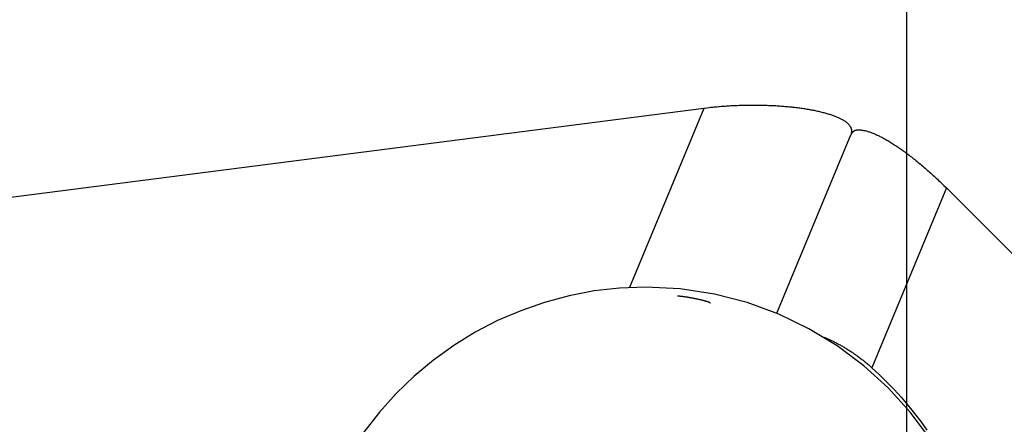
# Model space of a CAD drawing. Extents: x -52 to 52, y -33 to 33.
# Drawn here: x 11 to 13, y 20 to 20 of the extents above; entities that cross this region are included whole.
import ezdxf

# ---------------------------------------------------------------- set-up
doc = ezdxf.new("R2010")
doc.units = 0
doc.layers.get('0').update_dxf_attribs({"linetype": 'CONTINUOUS'})

msp = doc.modelspace()

# ---------------------------------------------------------------- linework, layer by layer
at = {"color": 0}
for points in [[(13.0574, -23.7486), (13.0574, 32.8138)], [(12.6443, 20.2394), (2.1961, 18.8965)], [(12.6443, 20.2394), (12.4932, 19.8747)], [(12.9424, 20.2035), (12.9418, 20.2042), (12.9412, 20.205), (12.9406, 20.2058), (12.9398, 20.2066), (12.9391, 20.2073), (12.9383, 20.2081), (12.9375, 20.2089), (12.9366, 20.2096), (12.9357, 20.2103), (12.9347, 20.2112), (12.9337, 20.2119), (12.9326, 20.2126), (12.9316, 20.2134), (12.9304, 20.214), (12.9292, 20.2148), (12.928, 20.2155), (12.9267, 20.2163), (12.9255, 20.2169), (12.9241, 20.2177), (12.9227, 20.2183), (12.9213, 20.219), (12.9198, 20.2198), (12.9183, 20.2204), (12.9168, 20.2211), (12.9152, 20.2218), (12.9136, 20.2224), (12.9119, 20.223), (12.9102, 20.2237), (12.9085, 20.2243), (12.9067, 20.225), (12.905, 20.2256), (12.9031, 20.2262), (12.9012, 20.2268), (12.8993, 20.2274), (12.8974, 20.228), (12.8954, 20.2286), (12.8934, 20.2292), (12.8914, 20.2297), (12.8893, 20.2302), (12.8872, 20.2308), (12.8851, 20.2314), (12.8829, 20.2319), (12.8808, 20.2324), (12.8785, 20.2329), (12.8763, 20.2334), (12.874, 20.2339), (12.8717, 20.2344), (12.8694, 20.2349), (12.8671, 20.2353), (12.8647, 20.2358), (12.8623, 20.2362), (12.8599, 20.2366), (12.8574, 20.2371), (12.855, 20.2375), (12.8525, 20.2379), (12.85, 20.2383), (12.8474, 20.2386), (12.8449, 20.239), (12.8423, 20.2394), (12.8398, 20.2398), (12.8371, 20.2401), (12.8345, 20.2405), (12.8319, 20.2408), (12.8292, 20.2411), (12.8266, 20.2414), (12.8239, 20.2417), (12.8212, 20.2419), (12.8185, 20.2422), (12.8158, 20.2425), (12.813, 20.2427), (12.8103, 20.2429), (12.8075, 20.2432), (12.8047, 20.2434), (12.8019, 20.2436), (12.7992, 20.2438), (12.7963, 20.244), (12.7935, 20.2442), (12.7907, 20.2444), (12.7879, 20.2445), (12.7851, 20.2447), (12.7822, 20.2448), (12.7793, 20.245), (12.7765, 20.245), (12.7736, 20.2452), (12.7707, 20.2452), (12.7679, 20.2454), (12.765, 20.2454), (12.7621, 20.2455), (12.7592, 20.2455), (12.7564, 20.2456), (12.7535, 20.2456), (12.7506, 20.2456), (12.7478, 20.2456), (12.7449, 20.2456), (12.742, 20.2456), (12.7391, 20.2456), (12.7362, 20.2456), (12.7333, 20.2456), (12.7304, 20.2455), (12.7276, 20.2455), (12.7247, 20.2454), (12.7218, 20.2453), (12.7189, 20.2452), (12.7161, 20.2452), (12.7132, 20.245), (12.7104, 20.245), (12.7075, 20.2448), (12.7047, 20.2447), (12.7018, 20.2446), (12.699, 20.2444), (12.6961, 20.2442), (12.6934, 20.244), (12.6906, 20.2439), (12.6877, 20.2437), (12.685, 20.2435), (12.6822, 20.2433), (12.6794, 20.2431), (12.6766, 20.2428), (12.6739, 20.2426), (12.6711, 20.2423), (12.6684, 20.2421), (12.6657, 20.2419), (12.6629, 20.2416), (12.6602, 20.2413), (12.6579, 20.2411), (12.6549, 20.2407), (12.6503, 20.2402), (12.6443, 20.2394)], [(12.9429, 20.2028), (12.9429, 20.2028), (12.9426, 20.2028), (12.9426, 20.2028), (12.9426, 20.2028), (12.9426, 20.2028), (12.9426, 20.2028), (12.9426, 20.2028), (12.9426, 20.2028), (12.9426, 20.203), (12.9424, 20.203), (12.9424, 20.203), (12.9424, 20.203), (12.9424, 20.2032), (12.9424, 20.2032), (12.9424, 20.2032), (12.9424, 20.2032), (12.9424, 20.2035)], [(12.9429, 20.2028), (12.9429, 20.2028), (12.9426, 20.2028), (12.9426, 20.2028), (12.9426, 20.2028), (12.9426, 20.2028), (12.9426, 20.2028), (12.9426, 20.2028), (12.9426, 20.2028), (12.9426, 20.203), (12.9424, 20.203), (12.9424, 20.203), (12.9424, 20.203), (12.9424, 20.2032), (12.9424, 20.2032), (12.9424, 20.2032), (12.9424, 20.2032), (12.9424, 20.2035)], [(12.9433, 20.2019), (12.9433, 20.2019), (12.9431, 20.2019), (12.9431, 20.2019), (12.9431, 20.2019), (12.9431, 20.2019), (12.9431, 20.2019), (12.9431, 20.2019), (12.9431, 20.2019), (12.9431, 20.2022), (12.9429, 20.2022), (12.9429, 20.2022), (12.9429, 20.2022), (12.9429, 20.2024), (12.9429, 20.2024), (12.9429, 20.2024), (12.9429, 20.2024), (12.9429, 20.2027)], [(12.9433, 20.2019), (12.9433, 20.2019), (12.9431, 20.2019), (12.9431, 20.2019), (12.9431, 20.2019), (12.9431, 20.2019), (12.9431, 20.2019), (12.9431, 20.2019), (12.9431, 20.2019), (12.9431, 20.2022), (12.9429, 20.2022), (12.9429, 20.2022), (12.9429, 20.2022), (12.9429, 20.2024), (12.9429, 20.2024), (12.9429, 20.2024), (12.9429, 20.2024), (12.9429, 20.2027)], [(12.9439, 20.2012), (12.9439, 20.2012), (12.9436, 20.2012), (12.9436, 20.2012), (12.9436, 20.2012), (12.9436, 20.2012), (12.9436, 20.2012), (12.9436, 20.2012), (12.9436, 20.2012), (12.9436, 20.2015), (12.9434, 20.2015), (12.9434, 20.2015), (12.9434, 20.2015), (12.9434, 20.2017), (12.9434, 20.2017), (12.9434, 20.2017), (12.9434, 20.2017), (12.9434, 20.202)], [(12.9439, 20.2012), (12.9439, 20.2012), (12.9436, 20.2012), (12.9436, 20.2012), (12.9436, 20.2012), (12.9436, 20.2012), (12.9436, 20.2012), (12.9436, 20.2012), (12.9436, 20.2012), (12.9436, 20.2015), (12.9434, 20.2015), (12.9434, 20.2015), (12.9434, 20.2015), (12.9434, 20.2017), (12.9434, 20.2017), (12.9434, 20.2017), (12.9434, 20.2017), (12.9434, 20.202)], [(12.9441, 20.2004), (12.9441, 20.2004), (12.9439, 20.2004), (12.9439, 20.2004), (12.9439, 20.2004), (12.9439, 20.2004), (12.9439, 20.2004), (12.9439, 20.2004), (12.9439, 20.2004), (12.9439, 20.2007), (12.9438, 20.2007), (12.9438, 20.2007), (12.9438, 20.2007), (12.9438, 20.2008), (12.9438, 20.2008), (12.9438, 20.2008), (12.9438, 20.2008), (12.9438, 20.2011)], [(12.9441, 20.2004), (12.9441, 20.2004), (12.9439, 20.2004), (12.9439, 20.2004), (12.9439, 20.2004), (12.9439, 20.2004), (12.9439, 20.2004), (12.9439, 20.2004), (12.9439, 20.2004), (12.9439, 20.2007), (12.9438, 20.2007), (12.9438, 20.2007), (12.9438, 20.2007), (12.9438, 20.2008), (12.9438, 20.2008), (12.9438, 20.2008), (12.9438, 20.2008), (12.9438, 20.2011)], [(12.9445, 20.1874), (12.9445, 20.1874), (12.9443, 20.1871), (12.9443, 20.1871), (12.9443, 20.1871), (12.9443, 20.1871), (12.9443, 20.1869), (12.9443, 20.1869), (12.9443, 20.1869), (12.9443, 20.1869), (12.9441, 20.1866), (12.9441, 20.1866), (12.9441, 20.1866), (12.9441, 20.1866), (12.9441, 20.1866), (12.9441, 20.1866), (12.9441, 20.1866), (12.9441, 20.1866)], [(12.9445, 20.1874), (12.9445, 20.1874), (12.9443, 20.1871), (12.9443, 20.1871), (12.9443, 20.1871), (12.9443, 20.1871), (12.9443, 20.1869), (12.9443, 20.1869), (12.9443, 20.1869), (12.9443, 20.1869), (12.9441, 20.1866), (12.9441, 20.1866), (12.9441, 20.1866), (12.9441, 20.1866), (12.9441, 20.1866), (12.9441, 20.1866), (12.9441, 20.1866), (12.9441, 20.1866)], [(12.9447, 20.1996), (12.9447, 20.1996), (12.9444, 20.1996), (12.9444, 20.1996), (12.9444, 20.1996), (12.9444, 20.1996), (12.9444, 20.1996), (12.9444, 20.1996), (12.9444, 20.1996), (12.9444, 20.1999), (12.9442, 20.1999), (12.9442, 20.1999), (12.9442, 20.1999), (12.9442, 20.2001), (12.9442, 20.2001), (12.9442, 20.2001), (12.9442, 20.2001), (12.9442, 20.2004)], [(12.9447, 20.1996), (12.9447, 20.1996), (12.9444, 20.1996), (12.9444, 20.1996), (12.9444, 20.1996), (12.9444, 20.1996), (12.9444, 20.1996), (12.9444, 20.1996), (12.9444, 20.1996), (12.9444, 20.1999), (12.9442, 20.1999), (12.9442, 20.1999), (12.9442, 20.1999), (12.9442, 20.2001), (12.9442, 20.2001), (12.9442, 20.2001), (12.9442, 20.2001), (12.9442, 20.2004)], [(12.9445, 20.1876), (12.9443, 20.1871)], [(12.9448, 20.1988), (12.9448, 20.1988), (12.9446, 20.1988), (12.9446, 20.1988), (12.9446, 20.1988), (12.9446, 20.1988), (12.9446, 20.1988), (12.9446, 20.1988), (12.9446, 20.1988), (12.9446, 20.1991), (12.9445, 20.1991), (12.9445, 20.1991), (12.9445, 20.1991), (12.9445, 20.1993), (12.9445, 20.1993), (12.9445, 20.1993), (12.9445, 20.1993), (12.9445, 20.1996)], [(12.9448, 20.1988), (12.9448, 20.1988), (12.9446, 20.1988), (12.9446, 20.1988), (12.9446, 20.1988), (12.9446, 20.1988), (12.9446, 20.1988), (12.9446, 20.1988), (12.9446, 20.1988), (12.9446, 20.1991), (12.9445, 20.1991), (12.9445, 20.1991), (12.9445, 20.1991), (12.9445, 20.1993), (12.9445, 20.1993), (12.9445, 20.1993), (12.9445, 20.1993), (12.9445, 20.1996)], [(12.9445, 20.1876), (12.9449, 20.1884)], [(12.9449, 20.1882), (12.9449, 20.1882), (12.9446, 20.1879), (12.9446, 20.1879), (12.9446, 20.1879), (12.9446, 20.1879), (12.9446, 20.1877), (12.9446, 20.1877), (12.9446, 20.1877), (12.9446, 20.1877), (12.9445, 20.1874), (12.9445, 20.1874), (12.9445, 20.1874), (12.9445, 20.1874), (12.9445, 20.1874), (12.9445, 20.1874), (12.9445, 20.1874), (12.9445, 20.1874)], [(12.9449, 20.1882), (12.9449, 20.1882), (12.9446, 20.1879), (12.9446, 20.1879), (12.9446, 20.1879), (12.9446, 20.1879), (12.9446, 20.1877), (12.9446, 20.1877), (12.9446, 20.1877), (12.9446, 20.1877), (12.9445, 20.1874), (12.9445, 20.1874), (12.9445, 20.1874), (12.9445, 20.1874), (12.9445, 20.1874), (12.9445, 20.1874), (12.9445, 20.1874), (12.9445, 20.1874)], [(12.9448, 20.1886), (12.9448, 20.1886), (12.9448, 20.1886), (12.9448, 20.1886), (12.9448, 20.1886), (12.9448, 20.1886), (12.9448, 20.1886), (12.9448, 20.1886), (12.9448, 20.1886), (12.9449, 20.1889), (12.9449, 20.1889), (12.9449, 20.1889), (12.9449, 20.1889), (12.9449, 20.189), (12.9449, 20.189), (12.9449, 20.189), (12.9449, 20.189), (12.9451, 20.1893)], [(12.9448, 20.1886), (12.9448, 20.1886), (12.9448, 20.1886), (12.9448, 20.1886), (12.9448, 20.1886), (12.9448, 20.1886), (12.9448, 20.1886), (12.9448, 20.1886), (12.9448, 20.1886), (12.9449, 20.1889), (12.9449, 20.1889), (12.9449, 20.1889), (12.9449, 20.1889), (12.9449, 20.189), (12.9449, 20.189), (12.9449, 20.189), (12.9449, 20.189), (12.9451, 20.1893)], [(12.9451, 20.198), (12.9451, 20.198), (12.9449, 20.198), (12.9449, 20.198), (12.9449, 20.198), (12.9449, 20.198), (12.9449, 20.198), (12.9449, 20.198), (12.9449, 20.198), (12.9449, 20.1983), (12.9449, 20.1983), (12.9449, 20.1983), (12.9449, 20.1983), (12.9449, 20.1985), (12.9449, 20.1985), (12.9449, 20.1985), (12.9449, 20.1985), (12.9449, 20.1988)], [(12.9451, 20.198), (12.9451, 20.198), (12.9449, 20.198), (12.9449, 20.198), (12.9449, 20.198), (12.9449, 20.198), (12.9449, 20.198), (12.9449, 20.198), (12.9449, 20.198), (12.9449, 20.1983), (12.9449, 20.1983), (12.9449, 20.1983), (12.9449, 20.1983), (12.9449, 20.1985), (12.9449, 20.1985), (12.9449, 20.1985), (12.9449, 20.1985), (12.9449, 20.1988)], [(12.9455, 20.1889), (12.9455, 20.1889), (12.9452, 20.1886), (12.9452, 20.1886), (12.9452, 20.1886), (12.9452, 20.1886), (12.9452, 20.1885), (12.9452, 20.1885), (12.9452, 20.1885), (12.9452, 20.1885), (12.945, 20.1882), (12.945, 20.1882), (12.945, 20.1882), (12.945, 20.1882), (12.945, 20.1882), (12.945, 20.1882), (12.945, 20.1882), (12.945, 20.1882)], [(12.9455, 20.1889), (12.9455, 20.1889), (12.9452, 20.1886), (12.9452, 20.1886), (12.9452, 20.1886), (12.9452, 20.1886), (12.9452, 20.1885), (12.9452, 20.1885), (12.9452, 20.1885), (12.9452, 20.1885), (12.945, 20.1882), (12.945, 20.1882), (12.945, 20.1882), (12.945, 20.1882), (12.945, 20.1882), (12.945, 20.1882), (12.945, 20.1882), (12.945, 20.1882)], [(12.9454, 20.1972), (12.9454, 20.1972), (12.9452, 20.1972), (12.9452, 20.1972), (12.9452, 20.1972), (12.9452, 20.1972), (12.9452, 20.1972), (12.9452, 20.1972), (12.9452, 20.1972), (12.9452, 20.1975), (12.9451, 20.1975), (12.9451, 20.1975), (12.9451, 20.1975), (12.9451, 20.1977), (12.9451, 20.1977), (12.9451, 20.1977), (12.9451, 20.1977), (12.9451, 20.198)], [(12.9454, 20.1972), (12.9454, 20.1972), (12.9452, 20.1972), (12.9452, 20.1972), (12.9452, 20.1972), (12.9452, 20.1972), (12.9452, 20.1972), (12.9452, 20.1972), (12.9452, 20.1972), (12.9452, 20.1975), (12.9451, 20.1975), (12.9451, 20.1975), (12.9451, 20.1975), (12.9451, 20.1977), (12.9451, 20.1977), (12.9451, 20.1977), (12.9451, 20.1977), (12.9451, 20.198)], [(12.9451, 20.1893), (12.9451, 20.1893), (12.9451, 20.1893), (12.9451, 20.1893), (12.9451, 20.1893), (12.9451, 20.1893), (12.9451, 20.1893), (12.9451, 20.1893), (12.9451, 20.1893), (12.9451, 20.1896), (12.9451, 20.1896), (12.9451, 20.1896), (12.9451, 20.1896), (12.9451, 20.1898), (12.9451, 20.1898), (12.9451, 20.1898), (12.9451, 20.1898), (12.9453, 20.1901)], [(12.9451, 20.1893), (12.9451, 20.1893), (12.9451, 20.1893), (12.9451, 20.1893), (12.9451, 20.1893), (12.9451, 20.1893), (12.9451, 20.1893), (12.9451, 20.1893), (12.9451, 20.1893), (12.9451, 20.1896), (12.9451, 20.1896), (12.9451, 20.1896), (12.9451, 20.1896), (12.9451, 20.1898), (12.9451, 20.1898), (12.9451, 20.1898), (12.9451, 20.1898), (12.9453, 20.1901)], [(12.9455, 20.1964), (12.9455, 20.1964), (12.9453, 20.1964), (12.9453, 20.1964), (12.9453, 20.1964), (12.9453, 20.1964), (12.9453, 20.1964), (12.9453, 20.1964), (12.9453, 20.1964), (12.9453, 20.1967), (12.9453, 20.1967), (12.9453, 20.1967), (12.9453, 20.1967), (12.9453, 20.1969), (12.9453, 20.1969), (12.9453, 20.1969), (12.9453, 20.1969), (12.9453, 20.1972)], [(12.9455, 20.1964), (12.9455, 20.1964), (12.9453, 20.1964), (12.9453, 20.1964), (12.9453, 20.1964), (12.9453, 20.1964), (12.9453, 20.1964), (12.9453, 20.1964), (12.9453, 20.1964), (12.9453, 20.1967), (12.9453, 20.1967), (12.9453, 20.1967), (12.9453, 20.1967), (12.9453, 20.1969), (12.9453, 20.1969), (12.9453, 20.1969), (12.9453, 20.1969), (12.9453, 20.1972)], [(12.9453, 20.1901), (12.9453, 20.1901), (12.9453, 20.1901), (12.9453, 20.1901), (12.9453, 20.1901), (12.9453, 20.1901), (12.9453, 20.1901), (12.9453, 20.1901), (12.9453, 20.1901), (12.9453, 20.1904), (12.9453, 20.1904), (12.9453, 20.1904), (12.9453, 20.1904), (12.9453, 20.1906), (12.9453, 20.1906), (12.9453, 20.1906), (12.9453, 20.1906), (12.9454, 20.1909)], [(12.9453, 20.1901), (12.9453, 20.1901), (12.9453, 20.1901), (12.9453, 20.1901), (12.9453, 20.1901), (12.9453, 20.1901), (12.9453, 20.1901), (12.9453, 20.1901), (12.9453, 20.1901), (12.9453, 20.1904), (12.9453, 20.1904), (12.9453, 20.1904), (12.9453, 20.1904), (12.9453, 20.1906), (12.9453, 20.1906), (12.9453, 20.1906), (12.9453, 20.1906), (12.9454, 20.1909)], [(12.9454, 20.1909), (12.9454, 20.1909), (12.9454, 20.1909), (12.9454, 20.1909), (12.9454, 20.1909), (12.9454, 20.1909), (12.9454, 20.1909), (12.9454, 20.1909), (12.9454, 20.1909), (12.9454, 20.1912), (12.9454, 20.1912), (12.9454, 20.1912), (12.9454, 20.1912), (12.9454, 20.1914), (12.9454, 20.1914), (12.9454, 20.1914), (12.9454, 20.1914), (12.9456, 20.1917)], [(12.9454, 20.1909), (12.9454, 20.1909), (12.9454, 20.1909), (12.9454, 20.1909), (12.9454, 20.1909), (12.9454, 20.1909), (12.9454, 20.1909), (12.9454, 20.1909), (12.9454, 20.1909), (12.9454, 20.1912), (12.9454, 20.1912), (12.9454, 20.1912), (12.9454, 20.1912), (12.9454, 20.1914), (12.9454, 20.1914), (12.9454, 20.1914), (12.9454, 20.1914), (12.9456, 20.1917)], [(12.946, 20.1896), (12.946, 20.1896), (12.9457, 20.1893), (12.9457, 20.1893), (12.9457, 20.1893), (12.9457, 20.1893), (12.9457, 20.1893), (12.9457, 20.1893), (12.9457, 20.1893), (12.9457, 20.1893), (12.9454, 20.189), (12.9454, 20.189), (12.9454, 20.189), (12.9454, 20.189), (12.9454, 20.189), (12.9454, 20.189), (12.9454, 20.189), (12.9454, 20.189)], [(12.946, 20.1896), (12.946, 20.1896), (12.9457, 20.1893), (12.9457, 20.1893), (12.9457, 20.1893), (12.9457, 20.1893), (12.9457, 20.1893), (12.9457, 20.1893), (12.9457, 20.1893), (12.9457, 20.1893), (12.9454, 20.189), (12.9454, 20.189), (12.9454, 20.189), (12.9454, 20.189), (12.9454, 20.189), (12.9454, 20.189), (12.9454, 20.189), (12.9454, 20.189)], [(12.9456, 20.1956), (12.9456, 20.1956), (12.9456, 20.1956), (12.9456, 20.1956), (12.9456, 20.1956), (12.9456, 20.1956), (12.9456, 20.1956), (12.9456, 20.1956), (12.9456, 20.1956), (12.9456, 20.1959), (12.9456, 20.1959), (12.9456, 20.1959), (12.9456, 20.1959), (12.9456, 20.1961), (12.9456, 20.1961), (12.9456, 20.1961), (12.9456, 20.1961), (12.9456, 20.1964)], [(12.9456, 20.1956), (12.9456, 20.1956), (12.9456, 20.1956), (12.9456, 20.1956), (12.9456, 20.1956), (12.9456, 20.1956), (12.9456, 20.1956), (12.9456, 20.1956), (12.9456, 20.1956), (12.9456, 20.1959), (12.9456, 20.1959), (12.9456, 20.1959), (12.9456, 20.1959), (12.9456, 20.1961), (12.9456, 20.1961), (12.9456, 20.1961), (12.9456, 20.1961), (12.9456, 20.1964)], [(12.9457, 20.1948), (12.9457, 20.1948), (12.9456, 20.1948), (12.9456, 20.1948), (12.9456, 20.1948), (12.9456, 20.1948), (12.9456, 20.1948), (12.9456, 20.1948), (12.9456, 20.1948), (12.9456, 20.1951), (12.9456, 20.1951), (12.9456, 20.1951), (12.9456, 20.1951), (12.9456, 20.1953), (12.9456, 20.1953), (12.9456, 20.1953), (12.9456, 20.1953), (12.9456, 20.1956)], [(12.9457, 20.1948), (12.9457, 20.1948), (12.9456, 20.1948), (12.9456, 20.1948), (12.9456, 20.1948), (12.9456, 20.1948), (12.9456, 20.1948), (12.9456, 20.1948), (12.9456, 20.1948), (12.9456, 20.1951), (12.9456, 20.1951), (12.9456, 20.1951), (12.9456, 20.1951), (12.9456, 20.1953), (12.9456, 20.1953), (12.9456, 20.1953), (12.9456, 20.1953), (12.9456, 20.1956)], [(12.9456, 20.1917), (12.9456, 20.1917), (12.9456, 20.1917), (12.9456, 20.1917), (12.9456, 20.1917), (12.9456, 20.1917), (12.9456, 20.1917), (12.9456, 20.1917), (12.9456, 20.1917), (12.9456, 20.192), (12.9456, 20.192), (12.9456, 20.192), (12.9456, 20.192), (12.9456, 20.1922), (12.9456, 20.1922), (12.9456, 20.1922), (12.9456, 20.1922), (12.9457, 20.1925)], [(12.9456, 20.1917), (12.9456, 20.1917), (12.9456, 20.1917), (12.9456, 20.1917), (12.9456, 20.1917), (12.9456, 20.1917), (12.9456, 20.1917), (12.9456, 20.1917), (12.9456, 20.1917), (12.9456, 20.192), (12.9456, 20.192), (12.9456, 20.192), (12.9456, 20.192), (12.9456, 20.1922), (12.9456, 20.1922), (12.9456, 20.1922), (12.9456, 20.1922), (12.9457, 20.1925)], [(12.9458, 20.1941), (12.9458, 20.1941), (12.9457, 20.1941), (12.9457, 20.1941), (12.9457, 20.1941), (12.9457, 20.1941), (12.9457, 20.1941), (12.9457, 20.1941), (12.9457, 20.1941), (12.9457, 20.1944), (12.9457, 20.1944), (12.9457, 20.1944), (12.9457, 20.1944), (12.9457, 20.1946), (12.9457, 20.1946), (12.9457, 20.1946), (12.9457, 20.1946), (12.9457, 20.1949)], [(12.9458, 20.1941), (12.9458, 20.1941), (12.9457, 20.1941), (12.9457, 20.1941), (12.9457, 20.1941), (12.9457, 20.1941), (12.9457, 20.1941), (12.9457, 20.1941), (12.9457, 20.1941), (12.9457, 20.1944), (12.9457, 20.1944), (12.9457, 20.1944), (12.9457, 20.1944), (12.9457, 20.1946), (12.9457, 20.1946), (12.9457, 20.1946), (12.9457, 20.1946), (12.9457, 20.1949)], [(12.9457, 20.1925), (12.9457, 20.1925), (12.9457, 20.1925), (12.9457, 20.1925), (12.9457, 20.1925), (12.9457, 20.1925), (12.9457, 20.1925), (12.9457, 20.1925), (12.9457, 20.1925), (12.9457, 20.1928), (12.9457, 20.1928), (12.9457, 20.1928), (12.9457, 20.1928), (12.9457, 20.193), (12.9457, 20.193), (12.9457, 20.193), (12.9457, 20.193), (12.9458, 20.1933)], [(12.9457, 20.1925), (12.9457, 20.1925), (12.9457, 20.1925), (12.9457, 20.1925), (12.9457, 20.1925), (12.9457, 20.1925), (12.9457, 20.1925), (12.9457, 20.1925), (12.9457, 20.1925), (12.9457, 20.1928), (12.9457, 20.1928), (12.9457, 20.1928), (12.9457, 20.1928), (12.9457, 20.193), (12.9457, 20.193), (12.9457, 20.193), (12.9457, 20.193), (12.9458, 20.1933)], [(12.9458, 20.1933), (12.9458, 20.1933), (12.9458, 20.1933), (12.9458, 20.1933), (12.9458, 20.1933), (12.9458, 20.1933), (12.9458, 20.1933), (12.9458, 20.1933), (12.9458, 20.1933), (12.9458, 20.1934), (12.9458, 20.1934), (12.9458, 20.1934), (12.9458, 20.1934), (12.9458, 20.1934), (12.9458, 20.1934), (12.9458, 20.1934), (12.9458, 20.1934), (12.9458, 20.1937), (12.9458, 20.1937), (12.9458, 20.1937), (12.9458, 20.1937), (12.9458, 20.1937), (12.9458, 20.1937), (12.9458, 20.1937), (12.9458, 20.1937), (12.9458, 20.1937), (12.9458, 20.1937), (12.9458, 20.1937), (12.9458, 20.1937), (12.9458, 20.1937), (12.9458, 20.1937), (12.9458, 20.1937), (12.9458, 20.1937), (12.9458, 20.1937), (12.9458, 20.194)], [(12.9458, 20.1933), (12.9458, 20.1933), (12.9458, 20.1933), (12.9458, 20.1933), (12.9458, 20.1933), (12.9458, 20.1933), (12.9458, 20.1933), (12.9458, 20.1933), (12.9458, 20.1933), (12.9458, 20.1934), (12.9458, 20.1934), (12.9458, 20.1934), (12.9458, 20.1934), (12.9458, 20.1934), (12.9458, 20.1934), (12.9458, 20.1934), (12.9458, 20.1934), (12.9458, 20.1937), (12.9458, 20.1937), (12.9458, 20.1937), (12.9458, 20.1937), (12.9458, 20.1937), (12.9458, 20.1937), (12.9458, 20.1937), (12.9458, 20.1937), (12.9458, 20.1937), (12.9458, 20.1937), (12.9458, 20.1937), (12.9458, 20.1937), (12.9458, 20.1937), (12.9458, 20.1937), (12.9458, 20.1937), (12.9458, 20.1937), (12.9458, 20.1937), (12.9458, 20.194)], [(12.9466, 20.1903), (12.9466, 20.1903), (12.9463, 20.19), (12.9463, 20.19), (12.9463, 20.19), (12.9463, 20.19), (12.9463, 20.1899), (12.9463, 20.1899), (12.9463, 20.1899), (12.9463, 20.1899), (12.946, 20.1896), (12.946, 20.1896), (12.946, 20.1896), (12.946, 20.1896), (12.946, 20.1896), (12.946, 20.1896), (12.946, 20.1896), (12.946, 20.1896)], [(12.9466, 20.1903), (12.9466, 20.1903), (12.9463, 20.19), (12.9463, 20.19), (12.9463, 20.19), (12.9463, 20.19), (12.9463, 20.1899), (12.9463, 20.1899), (12.9463, 20.1899), (12.9463, 20.1899), (12.946, 20.1896), (12.946, 20.1896), (12.946, 20.1896), (12.946, 20.1896), (12.946, 20.1896), (12.946, 20.1896), (12.946, 20.1896), (12.946, 20.1896)], [(12.9472, 20.1909), (12.9472, 20.1909), (12.9469, 20.1906), (12.9469, 20.1906), (12.9469, 20.1906), (12.9469, 20.1906), (12.9468, 20.1906), (12.9468, 20.1906), (12.9468, 20.1906), (12.9468, 20.1906), (12.9465, 20.1903), (12.9465, 20.1903), (12.9465, 20.1903), (12.9465, 20.1903), (12.9465, 20.1903), (12.9465, 20.1903), (12.9465, 20.1903), (12.9465, 20.1903)], [(12.9472, 20.1909), (12.9472, 20.1909), (12.9469, 20.1906), (12.9469, 20.1906), (12.9469, 20.1906), (12.9469, 20.1906), (12.9468, 20.1906), (12.9468, 20.1906), (12.9468, 20.1906), (12.9468, 20.1906), (12.9465, 20.1903), (12.9465, 20.1903), (12.9465, 20.1903), (12.9465, 20.1903), (12.9465, 20.1903), (12.9465, 20.1903), (12.9465, 20.1903), (12.9465, 20.1903)], [(12.9478, 20.1915), (12.9478, 20.1915), (12.9475, 20.1912), (12.9475, 20.1912), (12.9475, 20.1912), (12.9475, 20.1912), (12.9474, 20.1912), (12.9474, 20.1912), (12.9474, 20.1912), (12.9474, 20.1912), (12.9472, 20.1909), (12.9472, 20.1909), (12.9472, 20.1909), (12.9472, 20.1909), (12.9472, 20.1909), (12.9472, 20.1909), (12.9472, 20.1909), (12.9472, 20.1909)], [(12.9478, 20.1915), (12.9478, 20.1915), (12.9475, 20.1912), (12.9475, 20.1912), (12.9475, 20.1912), (12.9475, 20.1912), (12.9474, 20.1912), (12.9474, 20.1912), (12.9474, 20.1912), (12.9474, 20.1912), (12.9472, 20.1909), (12.9472, 20.1909), (12.9472, 20.1909), (12.9472, 20.1909), (12.9472, 20.1909), (12.9472, 20.1909), (12.9472, 20.1909), (12.9472, 20.1909)], [(12.9485, 20.1921), (12.9485, 20.1921), (12.9482, 20.1918), (12.9482, 20.1918), (12.9482, 20.1918), (12.9482, 20.1918), (12.9481, 20.1918), (12.9481, 20.1918), (12.9481, 20.1918), (12.9481, 20.1918), (12.9478, 20.1915), (12.9478, 20.1915), (12.9478, 20.1915), (12.9478, 20.1915), (12.9478, 20.1915), (12.9478, 20.1915), (12.9478, 20.1915), (12.9478, 20.1915)], [(12.9485, 20.1921), (12.9485, 20.1921), (12.9482, 20.1918), (12.9482, 20.1918), (12.9482, 20.1918), (12.9482, 20.1918), (12.9481, 20.1918), (12.9481, 20.1918), (12.9481, 20.1918), (12.9481, 20.1918), (12.9478, 20.1915), (12.9478, 20.1915), (12.9478, 20.1915), (12.9478, 20.1915), (12.9478, 20.1915), (12.9478, 20.1915), (12.9478, 20.1915), (12.9478, 20.1915)], [(12.9492, 20.1925), (12.9492, 20.1925), (12.9489, 20.1922), (12.9489, 20.1922), (12.9489, 20.1922), (12.9489, 20.1922), (12.9488, 20.1922), (12.9488, 20.1922), (12.9488, 20.1922), (12.9488, 20.1922), (12.9485, 20.192), (12.9485, 20.192), (12.9485, 20.192), (12.9485, 20.192), (12.9485, 20.192), (12.9485, 20.192), (12.9485, 20.192), (12.9485, 20.192)], [(12.9492, 20.1925), (12.9492, 20.1925), (12.9489, 20.1922), (12.9489, 20.1922), (12.9489, 20.1922), (12.9489, 20.1922), (12.9488, 20.1922), (12.9488, 20.1922), (12.9488, 20.1922), (12.9488, 20.1922), (12.9485, 20.192), (12.9485, 20.192), (12.9485, 20.192), (12.9485, 20.192), (12.9485, 20.192), (12.9485, 20.192), (12.9485, 20.192), (12.9485, 20.192)], [(12.95, 20.193), (12.95, 20.193), (12.9497, 20.1927), (12.9497, 20.1927), (12.9497, 20.1927), (12.9497, 20.1927), (12.9495, 20.1927), (12.9495, 20.1927), (12.9495, 20.1927), (12.9495, 20.1927), (12.9492, 20.1925), (12.9492, 20.1925), (12.9492, 20.1925), (12.9492, 20.1925), (12.9492, 20.1925), (12.9492, 20.1925), (12.9492, 20.1925), (12.9492, 20.1925)], [(12.95, 20.193), (12.95, 20.193), (12.9497, 20.1927), (12.9497, 20.1927), (12.9497, 20.1927), (12.9497, 20.1927), (12.9495, 20.1927), (12.9495, 20.1927), (12.9495, 20.1927), (12.9495, 20.1927), (12.9492, 20.1925), (12.9492, 20.1925), (12.9492, 20.1925), (12.9492, 20.1925), (12.9492, 20.1925), (12.9492, 20.1925), (12.9492, 20.1925), (12.9492, 20.1925)], [(12.9508, 20.1935), (12.9508, 20.1935), (12.9505, 20.1932), (12.9505, 20.1932), (12.9505, 20.1932), (12.9505, 20.1932), (12.9503, 20.1932), (12.9503, 20.1932), (12.9503, 20.1932), (12.9503, 20.1932), (12.95, 20.193), (12.95, 20.193), (12.95, 20.193), (12.95, 20.193), (12.95, 20.193), (12.95, 20.193), (12.95, 20.193), (12.95, 20.193)], [(12.9508, 20.1935), (12.9508, 20.1935), (12.9505, 20.1932), (12.9505, 20.1932), (12.9505, 20.1932), (12.9505, 20.1932), (12.9503, 20.1932), (12.9503, 20.1932), (12.9503, 20.1932), (12.9503, 20.1932), (12.95, 20.193), (12.95, 20.193), (12.95, 20.193), (12.95, 20.193), (12.95, 20.193), (12.95, 20.193), (12.95, 20.193), (12.95, 20.193)], [(12.9515, 20.1938), (12.9515, 20.1938), (12.9512, 20.1935), (12.9512, 20.1935), (12.9512, 20.1935), (12.9512, 20.1935), (12.951, 20.1935), (12.951, 20.1935), (12.951, 20.1935), (12.951, 20.1935), (12.9507, 20.1935), (12.9507, 20.1935), (12.9507, 20.1935), (12.9507, 20.1935), (12.9507, 20.1935), (12.9507, 20.1935), (12.9507, 20.1935), (12.9507, 20.1935)], [(12.9515, 20.1938), (12.9515, 20.1938), (12.9512, 20.1935), (12.9512, 20.1935), (12.9512, 20.1935), (12.9512, 20.1935), (12.951, 20.1935), (12.951, 20.1935), (12.951, 20.1935), (12.951, 20.1935), (12.9507, 20.1935), (12.9507, 20.1935), (12.9507, 20.1935), (12.9507, 20.1935), (12.9507, 20.1935), (12.9507, 20.1935), (12.9507, 20.1935), (12.9507, 20.1935)], [(12.9525, 20.1941), (12.9525, 20.1941), (12.9522, 20.1939), (12.9522, 20.1939), (12.9522, 20.1939), (12.9522, 20.1939), (12.952, 20.1939), (12.952, 20.1939), (12.952, 20.1939), (12.952, 20.1939), (12.9517, 20.1938), (12.9517, 20.1938), (12.9517, 20.1938), (12.9517, 20.1938), (12.9516, 20.1938), (12.9516, 20.1938), (12.9516, 20.1938), (12.9516, 20.1938)], [(12.9525, 20.1941), (12.9525, 20.1941), (12.9522, 20.1939), (12.9522, 20.1939), (12.9522, 20.1939), (12.9522, 20.1939), (12.952, 20.1939), (12.952, 20.1939), (12.952, 20.1939), (12.952, 20.1939), (12.9517, 20.1938), (12.9517, 20.1938), (12.9517, 20.1938), (12.9517, 20.1938), (12.9516, 20.1938), (12.9516, 20.1938), (12.9516, 20.1938), (12.9516, 20.1938)], [(12.9533, 20.1945), (12.9533, 20.1945), (12.953, 20.1942), (12.953, 20.1942), (12.953, 20.1942), (12.953, 20.1942), (12.9528, 20.1942), (12.9528, 20.1942), (12.9528, 20.1942), (12.9528, 20.1942), (12.9525, 20.1941), (12.9525, 20.1941), (12.9525, 20.1941), (12.9525, 20.1941), (12.9524, 20.1941), (12.9524, 20.1941), (12.9524, 20.1941), (12.9524, 20.1941)], [(12.9533, 20.1945), (12.9533, 20.1945), (12.953, 20.1942), (12.953, 20.1942), (12.953, 20.1942), (12.953, 20.1942), (12.9528, 20.1942), (12.9528, 20.1942), (12.9528, 20.1942), (12.9528, 20.1942), (12.9525, 20.1941), (12.9525, 20.1941), (12.9525, 20.1941), (12.9525, 20.1941), (12.9524, 20.1941), (12.9524, 20.1941), (12.9524, 20.1941), (12.9524, 20.1941)], [(12.9543, 20.1948), (12.9543, 20.1948), (12.954, 20.1946), (12.954, 20.1946), (12.954, 20.1946), (12.954, 20.1946), (12.9538, 20.1946), (12.9538, 20.1946), (12.9538, 20.1946), (12.9538, 20.1946), (12.9535, 20.1945), (12.9535, 20.1945), (12.9535, 20.1945), (12.9535, 20.1945), (12.9534, 20.1945), (12.9534, 20.1945), (12.9534, 20.1945), (12.9534, 20.1945)], [(12.9543, 20.1948), (12.9543, 20.1948), (12.954, 20.1946), (12.954, 20.1946), (12.954, 20.1946), (12.954, 20.1946), (12.9538, 20.1946), (12.9538, 20.1946), (12.9538, 20.1946), (12.9538, 20.1946), (12.9535, 20.1945), (12.9535, 20.1945), (12.9535, 20.1945), (12.9535, 20.1945), (12.9534, 20.1945), (12.9534, 20.1945), (12.9534, 20.1945), (12.9534, 20.1945)], [(12.9553, 20.195), (12.9553, 20.195), (12.955, 20.1948), (12.955, 20.1948), (12.955, 20.1948), (12.955, 20.1948), (12.9547, 20.1948), (12.9547, 20.1948), (12.9547, 20.1948), (12.9547, 20.1948), (12.9544, 20.1948), (12.9544, 20.1948), (12.9544, 20.1948), (12.9544, 20.1948), (12.9543, 20.1948), (12.9543, 20.1948), (12.9543, 20.1948), (12.9543, 20.1948)], [(12.9553, 20.195), (12.9553, 20.195), (12.955, 20.1948), (12.955, 20.1948), (12.955, 20.1948), (12.955, 20.1948), (12.9547, 20.1948), (12.9547, 20.1948), (12.9547, 20.1948), (12.9547, 20.1948), (12.9544, 20.1948), (12.9544, 20.1948), (12.9544, 20.1948), (12.9544, 20.1948), (12.9543, 20.1948), (12.9543, 20.1948), (12.9543, 20.1948), (12.9543, 20.1948)], [(12.9562, 20.1953), (12.9562, 20.1953), (12.9559, 20.1951), (12.9559, 20.1951), (12.9559, 20.1951), (12.9559, 20.1951), (12.9557, 20.1951), (12.9557, 20.1951), (12.9557, 20.1951), (12.9557, 20.1951), (12.9554, 20.1951), (12.9554, 20.1951), (12.9554, 20.1951), (12.9554, 20.1951), (12.9552, 20.1951), (12.9552, 20.1951), (12.9552, 20.1951), (12.9552, 20.1951)], [(12.9562, 20.1953), (12.9562, 20.1953), (12.9559, 20.1951), (12.9559, 20.1951), (12.9559, 20.1951), (12.9559, 20.1951), (12.9557, 20.1951), (12.9557, 20.1951), (12.9557, 20.1951), (12.9557, 20.1951), (12.9554, 20.1951), (12.9554, 20.1951), (12.9554, 20.1951), (12.9554, 20.1951), (12.9552, 20.1951), (12.9552, 20.1951), (12.9552, 20.1951), (12.9552, 20.1951)], [(12.9574, 20.1954), (12.9574, 20.1954), (12.9571, 20.1952), (12.9571, 20.1952), (12.9571, 20.1952), (12.9571, 20.1952), (12.9568, 20.1952), (12.9568, 20.1952), (12.9568, 20.1952), (12.9568, 20.1952), (12.9565, 20.1952), (12.9565, 20.1952), (12.9565, 20.1952), (12.9565, 20.1952), (12.9563, 20.1952), (12.9563, 20.1952), (12.9563, 20.1952), (12.9563, 20.1952)], [(12.9574, 20.1954), (12.9574, 20.1954), (12.9571, 20.1952), (12.9571, 20.1952), (12.9571, 20.1952), (12.9571, 20.1952), (12.9568, 20.1952), (12.9568, 20.1952), (12.9568, 20.1952), (12.9568, 20.1952), (12.9565, 20.1952), (12.9565, 20.1952), (12.9565, 20.1952), (12.9565, 20.1952), (12.9563, 20.1952), (12.9563, 20.1952), (12.9563, 20.1952), (12.9563, 20.1952)], [(12.9585, 20.1955), (12.9585, 20.1955), (12.9582, 20.1954), (12.9582, 20.1954), (12.9581, 20.1954), (12.9581, 20.1954), (12.9578, 20.1954), (12.9578, 20.1954), (12.9578, 20.1954), (12.9578, 20.1954), (12.9575, 20.1954), (12.9575, 20.1954), (12.9575, 20.1954), (12.9575, 20.1954), (12.9573, 20.1954), (12.9573, 20.1954), (12.9573, 20.1954), (12.9573, 20.1954)], [(12.9585, 20.1955), (12.9585, 20.1955), (12.9582, 20.1954), (12.9582, 20.1954), (12.9581, 20.1954), (12.9581, 20.1954), (12.9578, 20.1954), (12.9578, 20.1954), (12.9578, 20.1954), (12.9578, 20.1954), (12.9575, 20.1954), (12.9575, 20.1954), (12.9575, 20.1954), (12.9575, 20.1954), (12.9573, 20.1954), (12.9573, 20.1954), (12.9573, 20.1954), (12.9573, 20.1954)], [(12.9584, 20.1955), (12.9595, 20.1956), (12.9607, 20.1956), (12.9619, 20.1956), (12.9631, 20.1956), (12.9643, 20.1955), (12.9656, 20.1954), (12.9669, 20.1952), (12.9683, 20.195), (12.9697, 20.1948), (12.971, 20.1946), (12.9725, 20.1942), (12.974, 20.1939), (12.9755, 20.1935), (12.977, 20.1931), (12.9786, 20.1927), (12.9801, 20.1921), (12.9817, 20.1917), (12.9834, 20.1911), (12.985, 20.1905), (12.9867, 20.1898), (12.9884, 20.1892), (12.9902, 20.1884), (12.9919, 20.1877), (12.9937, 20.187), (12.9955, 20.1861), (12.9974, 20.1853), (12.9992, 20.1844), (13.0011, 20.1835), (13.003, 20.1825), (13.0049, 20.1816), (13.0068, 20.1806), (13.0088, 20.1795), (13.0107, 20.1784), (13.0128, 20.1773), (13.0148, 20.1762), (13.0168, 20.1751), (13.0188, 20.1739), (13.0209, 20.1726), (13.023, 20.1714), (13.0251, 20.1701), (13.0271, 20.1687), (13.0293, 20.1674), (13.0314, 20.1661), (13.0335, 20.1646), (13.0357, 20.1632), (13.0379, 20.1618), (13.0401, 20.1603), (13.0423, 20.1588), (13.0445, 20.1572), (13.0467, 20.1557), (13.0489, 20.1541), (13.0511, 20.1525), (13.0534, 20.1509), (13.0556, 20.1492), (13.0579, 20.1476), (13.0601, 20.1458), (13.0624, 20.1441), (13.0647, 20.1424), (13.067, 20.1406), (13.0693, 20.1388), (13.0716, 20.137), (13.0739, 20.1352), (13.0762, 20.1333), (13.0785, 20.1315), (13.0808, 20.1296), (13.0831, 20.1277), (13.0854, 20.1257), (13.0878, 20.1238), (13.0901, 20.1218), (13.0924, 20.1199), (13.0947, 20.1179), (13.097, 20.1159), (13.0993, 20.1139), (13.1016, 20.1118), (13.104, 20.1098), (13.1063, 20.1077), (13.1085, 20.1056), (13.1109, 20.1035), (13.1132, 20.1014), (13.1155, 20.0993), (13.1177, 20.0972), (13.12, 20.095), (13.1224, 20.0928), (13.1246, 20.0907), (13.1266, 20.0888), (13.1292, 20.0863), (13.1331, 20.0825), (13.1382, 20.0775)], [(12.7931, 19.8221), (12.9437, 20.1857)], [(12.9437, 20.1857), (12.9441, 20.1866)], [(13.1382, 20.0775), (12.9864, 19.7111)], [(13.1382, 20.0775), (21.9331, 11.2826)], [(13.1053, 19.5662), (13.0649, 19.6201), (13.0198, 19.67), (12.9699, 19.7151), (12.916, 19.7555), (12.8583, 19.7906), (12.7972, 19.8202), (12.7328, 19.8438), (12.6659, 19.8611), (12.5965, 19.8718), (12.5253, 19.8755), (12.5253, 19.8755), (12.4727, 19.8734), (12.4209, 19.8675), (12.3699, 19.8577), (12.3201, 19.8444), (12.2715, 19.8274), (12.2244, 19.8071), (12.179, 19.7835), (12.1356, 19.7568), (12.094, 19.7268), (12.0547, 19.6941), (12.0178, 19.6585), (11.9837, 19.6204), (11.9522, 19.5796)], [(13.1053, 19.5662), (13.0649, 19.6201), (13.0198, 19.67), (12.9699, 19.7151), (12.916, 19.7555), (12.8583, 19.7906), (12.7972, 19.8202), (12.7328, 19.8438), (12.6659, 19.8611), (12.5965, 19.8718), (12.5253, 19.8755), (12.5253, 19.8755), (12.4727, 19.8734), (12.4209, 19.8675), (12.3699, 19.8577), (12.3201, 19.8444), (12.2715, 19.8274), (12.2244, 19.8071), (12.179, 19.7835), (12.1356, 19.7568), (12.094, 19.7268), (12.0547, 19.6941), (12.0178, 19.6585), (11.9837, 19.6204), (11.9522, 19.5796)], [(12.6552, 19.8442), (12.6545, 19.8445), (12.6538, 19.8448), (12.6531, 19.8451), (12.6523, 19.8454), (12.6516, 19.8457), (12.6508, 19.8459), (12.65, 19.8461), (12.6492, 19.8464), (12.6483, 19.8466), (12.6475, 19.8469), (12.6467, 19.8471), (12.6459, 19.8473), (12.6451, 19.8475), (12.6442, 19.8477), (12.6434, 19.8479), (12.6426, 19.8481), (12.6418, 19.8484), (12.641, 19.8486), (12.6401, 19.8488), (12.6393, 19.849), (12.6384, 19.8492), (12.6376, 19.8494), (12.6367, 19.8496), (12.6359, 19.8498), (12.635, 19.85), (12.6342, 19.8502), (12.6334, 19.8504), (12.6325, 19.8506), (12.6317, 19.8508), (12.6308, 19.851), (12.6299, 19.8511), (12.6291, 19.8513), (12.6283, 19.8515), (12.6274, 19.8516), (12.6266, 19.8518), (12.6257, 19.852), (12.6248, 19.8522), (12.624, 19.8524), (12.6231, 19.8525), (12.6223, 19.8527), (12.6214, 19.8529), (12.6205, 19.853), (12.6197, 19.8532), (12.6188, 19.8533), (12.6179, 19.8535), (12.617, 19.8537), (12.6162, 19.8538), (12.6153, 19.8539), (12.6145, 19.8541), (12.6136, 19.8542), (12.6127, 19.8543), (12.6119, 19.8545), (12.611, 19.8547), (12.6101, 19.8547), (12.6092, 19.8549), (12.6084, 19.855), (12.6075, 19.8551), (12.6066, 19.8553), (12.6057, 19.8554), (12.6049, 19.8555), (12.604, 19.8557), (12.6031, 19.8557), (12.6022, 19.8559), (12.6014, 19.856), (12.6004, 19.8561), (12.5996, 19.8562), (12.5987, 19.8563), (12.5978, 19.8564), (12.5969, 19.8566), (12.5961, 19.8566), (12.5953, 19.8567), (12.5943, 19.8568), (12.5928, 19.857), (12.5907, 19.8572)], [(12.6559, 19.8438), (12.6559, 19.8438), (12.6556, 19.8438), (12.6556, 19.8438), (12.6556, 19.8438), (12.6556, 19.8438), (12.6554, 19.8438), (12.6554, 19.8438), (12.6554, 19.8438), (12.6554, 19.8438), (12.6552, 19.8438), (12.6552, 19.8438), (12.6552, 19.8438), (12.6552, 19.8438), (12.6552, 19.8438), (12.6552, 19.8438), (12.6552, 19.8438), (12.6552, 19.8441)], [(12.6559, 19.8438), (12.6559, 19.8438), (12.6556, 19.8438), (12.6556, 19.8438), (12.6556, 19.8438), (12.6556, 19.8438), (12.6554, 19.8438), (12.6554, 19.8438), (12.6554, 19.8438), (12.6554, 19.8438), (12.6552, 19.8438), (12.6552, 19.8438), (12.6552, 19.8438), (12.6552, 19.8438), (12.6552, 19.8438), (12.6552, 19.8438), (12.6552, 19.8438), (12.6552, 19.8441)], [(12.6565, 19.8435), (12.6565, 19.8435), (12.6562, 19.8435), (12.6562, 19.8435), (12.6562, 19.8435), (12.6562, 19.8435), (12.6561, 19.8435), (12.6561, 19.8435), (12.6561, 19.8435), (12.6561, 19.8436), (12.6559, 19.8436), (12.6559, 19.8436), (12.6559, 19.8436), (12.6559, 19.8436), (12.6559, 19.8436), (12.6559, 19.8436), (12.6559, 19.8436), (12.6559, 19.8438)], [(12.6565, 19.8435), (12.6565, 19.8435), (12.6562, 19.8435), (12.6562, 19.8435), (12.6562, 19.8435), (12.6562, 19.8435), (12.6561, 19.8435), (12.6561, 19.8435), (12.6561, 19.8435), (12.6561, 19.8436), (12.6559, 19.8436), (12.6559, 19.8436), (12.6559, 19.8436), (12.6559, 19.8436), (12.6559, 19.8436), (12.6559, 19.8436), (12.6559, 19.8436), (12.6559, 19.8438)], [(12.6572, 19.8431), (12.6572, 19.8431), (12.6569, 19.8431), (12.6569, 19.8431), (12.6569, 19.8431), (12.6569, 19.8431), (12.6568, 19.8431), (12.6568, 19.8431), (12.6568, 19.8431), (12.6568, 19.8432), (12.6565, 19.8432), (12.6565, 19.8432), (12.6565, 19.8432), (12.6565, 19.8432), (12.6565, 19.8432), (12.6565, 19.8432), (12.6565, 19.8432), (12.6565, 19.8434)], [(12.6572, 19.8431), (12.6572, 19.8431), (12.6569, 19.8431), (12.6569, 19.8431), (12.6569, 19.8431), (12.6569, 19.8431), (12.6568, 19.8431), (12.6568, 19.8431), (12.6568, 19.8431), (12.6568, 19.8432), (12.6565, 19.8432), (12.6565, 19.8432), (12.6565, 19.8432), (12.6565, 19.8432), (12.6565, 19.8432), (12.6565, 19.8432), (12.6565, 19.8432), (12.6565, 19.8434)], [(12.6578, 19.8426), (12.6572, 19.843)], [(12.8895, 19.7732), (12.8909, 19.7726), (12.8924, 19.772), (12.8939, 19.7713), (12.8953, 19.7707), (12.8969, 19.7701), (12.8984, 19.7694), (12.8999, 19.7687), (12.9014, 19.768), (12.9029, 19.7673), (12.9045, 19.7666), (12.906, 19.7658), (12.9076, 19.7651), (12.9091, 19.7643), (12.9107, 19.7635), (12.9122, 19.7627), (12.9138, 19.7619), (12.9154, 19.761), (12.917, 19.7602), (12.9186, 19.7594), (12.9202, 19.7585), (12.9218, 19.7576), (12.9234, 19.7567), (12.9251, 19.7558), (12.9267, 19.7549), (12.9283, 19.7539), (12.9299, 19.7529), (12.9316, 19.752), (12.9332, 19.751), (12.9349, 19.75), (12.9365, 19.7489), (12.9382, 19.7479), (12.9398, 19.7468), (12.9415, 19.7457), (12.9431, 19.7446), (12.9448, 19.7435), (12.9465, 19.7424), (12.9482, 19.7413), (12.9499, 19.7401), (12.9516, 19.7389), (12.9533, 19.7377), (12.955, 19.7365), (12.9566, 19.7353), (12.9584, 19.734), (12.9601, 19.7327), (12.9618, 19.7315), (12.9634, 19.7302), (12.9652, 19.7289), (12.9669, 19.7276), (12.9685, 19.7263), (12.9702, 19.725), (12.9718, 19.7236), (12.9734, 19.7223), (12.9752, 19.7209), (12.9767, 19.7196), (12.9782, 19.7184), (12.98, 19.7168), (12.9828, 19.7143), (12.9864, 19.7112)], [(12.9864, 19.7112), (13.002, 19.6967), (13.0171, 19.6819), (13.0319, 19.6666), (13.0462, 19.6509), (13.0599, 19.6348), (13.0733, 19.6182), (13.0862, 19.6014), (13.0985, 19.5841)]]:
    msp.add_lwpolyline(points, dxfattribs=at)

doc.saveas('drawing.dxf')
